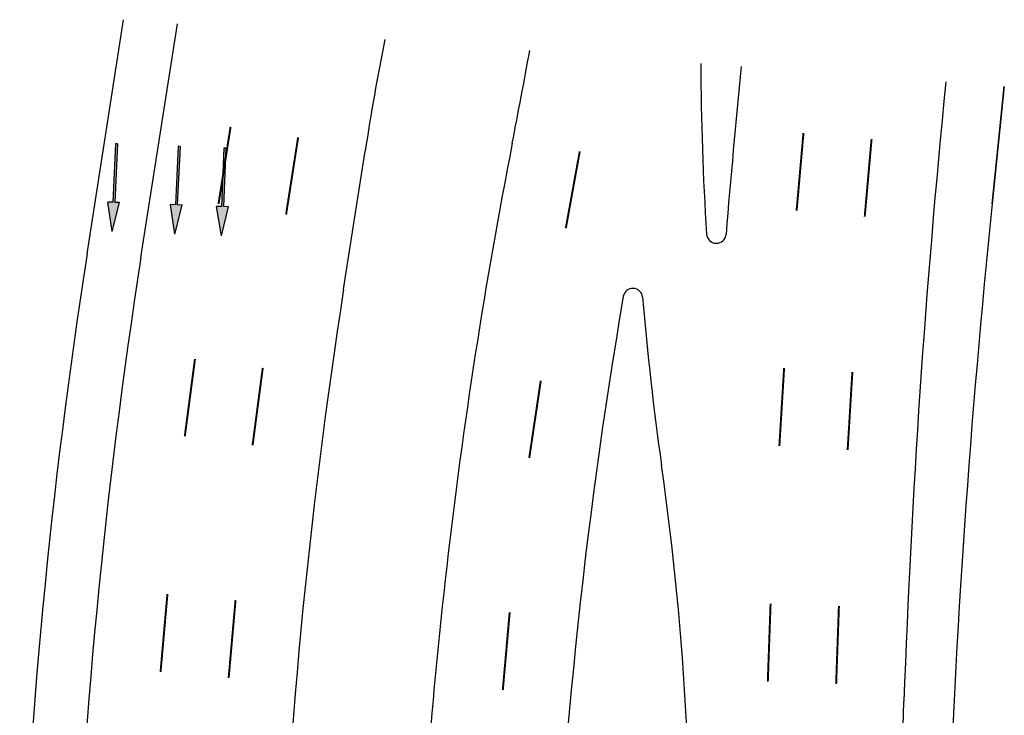
# Model space of a CAD drawing. Units: millimetres. Extents: x -278 to 100, y -11 to 134.
# Drawn here: x -210 to -160, y 99 to 134 of the extents above; entities that cross this region are included whole.
import ezdxf

# ---------------------------------------------------------------- set-up
doc = ezdxf.new("R2010")
doc.units = ezdxf.units.MM
doc.header["$LTSCALE"] = 10

# ---------------------------------------------------------------- blocks, each defined once
blk = doc.blocks.new('SFTE')
at = {"ltscale": 0.5}
blk.add_hatch(color=251, dxfattribs=at).paths.add_polyline_path([(187.105, 54.851), (188.605, 54.551), (188.605, 54.801), (191.605, 54.801), (191.605, 54.901), (188.605, 54.901), (188.605, 55.151)])
at = {"color": 251, "ltscale": 0.5}
for p, q in [((187.105, 54.851), (188.605, 55.151)), ((188.605, 54.901), (188.605, 55.151)), ((187.105, 54.851), (188.605, 54.551)), ((191.605, 54.901), (188.605, 54.901)), ((191.605, 54.801), (188.605, 54.801)), ((188.605, 54.551), (188.605, 54.801)), ((191.605, 54.801), (191.605, 54.901))]:
    blk.add_line(p, q, dxfattribs=at)

msp = doc.modelspace()

# ---------------------------------------------------------------- linework, layer by layer
for p, q in [((-206.798, 122.484), (-204.931, 134.469)), ((-204.041, 122.286), (-202.176, 134.26)), ((-160.47, 125.04), (-159.851, 131.054)), ((-159.851, 131.054), (-160.47, 125.04)), ((-193.666, 120.67), (-192.567, 127.727)), ((-168.197, 8.877), (-164.987, 99.55))]:
    msp.add_line(p, q)
at = {"color": 251, "const_width": 0.1}
for points in [[(-199.454, 128.983), (-200.071, 125.031)], [(-170.13, 128.669), (-170.482, 124.684)], [(-195.996, 128.443), (-196.613, 124.491)], [(-166.644, 128.361), (-166.996, 124.376)], [(-181.581, 127.724), (-182.295, 123.788)], [(-201.276, 117.092), (-201.798, 113.127)], [(-197.806, 116.635), (-198.328, 112.669)], [(-171.122, 116.631), (-171.364, 112.638)], [(-167.628, 116.419), (-167.87, 112.426)], [(-183.577, 115.98), (-184.166, 112.023)], [(-202.686, 105.05), (-203.038, 101.066)], [(-199.2, 104.742), (-199.552, 100.758)], [(-171.814, 104.565), (-171.956, 100.568)], [(-168.316, 104.441), (-168.458, 100.444)], [(-185.168, 104.116), (-185.52, 100.132)]]:
    msp.add_lwpolyline(points, dxfattribs=at)
for centre, radius, start, end in [((-44.354, 104.645), 150, 168.92621, 171.14815), ((-549.638, 199.4), 371.5, 348.94141, 349.68726), ((-28.886, 132.749), 146.5, 180.20271, 183.62433), ((329.453, 82.046), 505.25, 174.31742, 175.29615), ((329.453, 82.046), 494.75, 174.28874, 177.9724), ((88.293, 74.722), 278.5, 168.94141, 177.97238), ((328.691, 74.646), 491.75, 174.11815, 177.9724), ((328.691, 74.646), 491.75, 174.11815, 177.9724), ((-174.594, 123.52), 0.5, 183.6243, 355.2961), ((95.311, 75.435), 305.75, 171.14815, 177.9724), ((98.067, 75.237), 305.75, 171.14815, 177.9724), ((98.067, 75.237), 295.25, 171.14815, 177.9724), ((-178.862, 120.209), 0.5, 4.7795, 170.3371), ((88.293, 74.722), 271.5, 170.33715, 177.97238), ((-28.886, 132.749), 150, 184.77948, 188.08234), ((-325.906, 90.57), 150, 357.97239, 8.08234)]:
    msp.add_arc(centre, radius, start, end)

# ---------------------------------------------------------------- block references
for p, rotation in [((-159.687, -65.902), 87.25309651015014), ((-156.481, -66.031), 87.25309651015014), ((-152.072, -65.619), 87.86734603252096)]:
    msp.add_blockref('SFTE', p, dxfattribs=dict(rotation=rotation))

doc.saveas('drawing.dxf')
